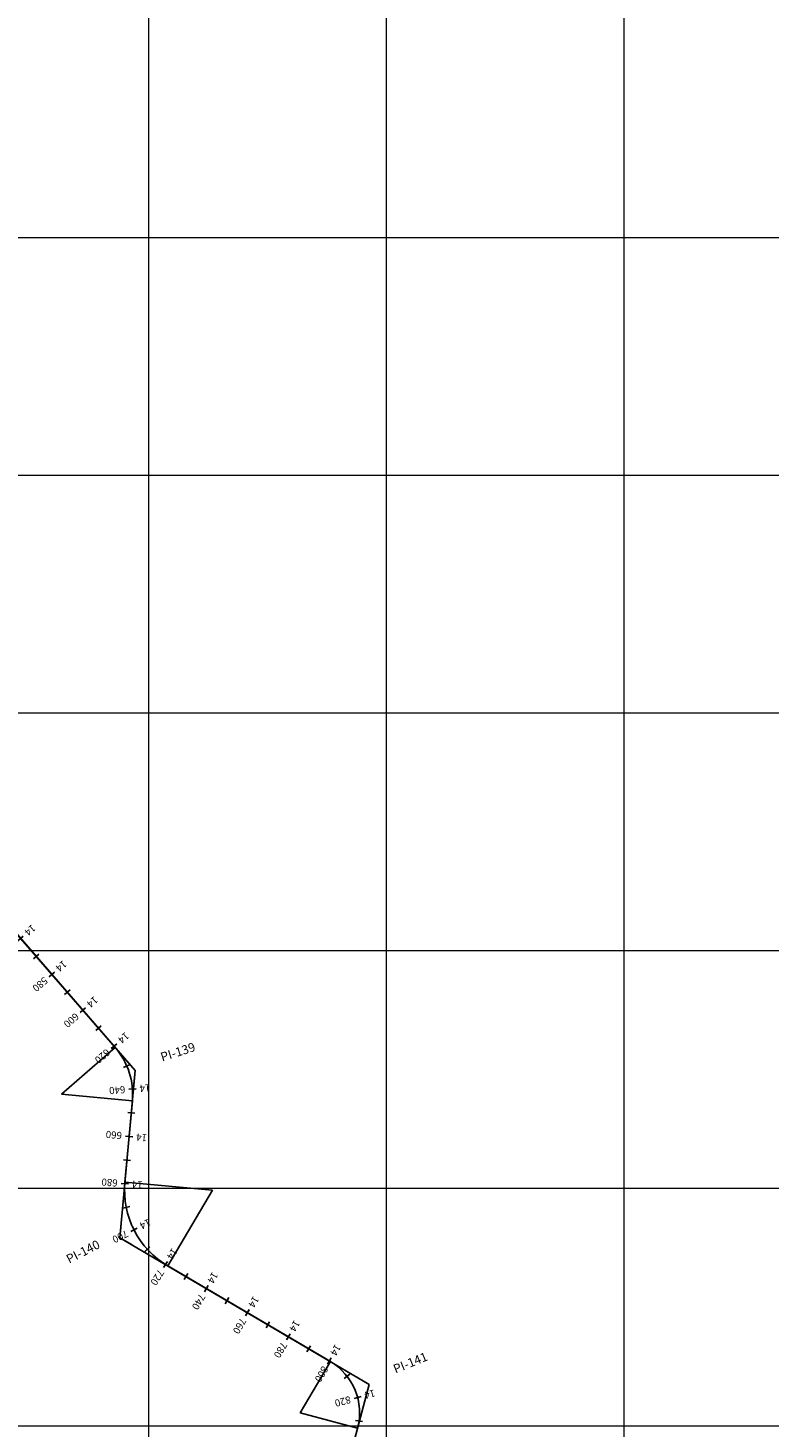
# Model space of a CAD drawing. Units: millimetres. Extents: x 824778 to 843287, y 9128836 to 9140382.
# Drawn here: x 836349 to 836661, y 9137599 to 9138188 of the extents above; entities that cross this region are included whole.
import ezdxf
from ezdxf.enums import TextEntityAlignment as Align

# ---------------------------------------------------------------- set-up
doc = ezdxf.new("R2010")
doc.units = ezdxf.units.MM
doc.header["$LTSCALE"] = 50.8
doc.header["$MEASUREMENT"] = 0
for name, color, linetype in [('EJE_ACOTA', 4, 'Continuous'), ('EJE_ESTACA', 7, 'Continuous'), ('EJE_LINEA', 5, 'Continuous'), ('PIS', 5, 'Continuous'), ('porsiaca', 3, 'Continuous'), ('STALBL', 7, 'Continuous')]:
    doc.layers.add(name, color=color, linetype=linetype)
doc.layers.add('gradiente', color=1, linetype='Continuous', lineweight=5)
doc.layers.add('ne_grid', color=251, linetype='Continuous', lineweight=5)
doc.styles.add('ambiente', font='ARIAL.TTF', dxfattribs={"height": 0.27})
doc.styles.add('RS', font='romans.shx', dxfattribs={"height": 0.6})

# ---------------------------------------------------------------- blocks, each defined once
blk = doc.blocks.new('stalbl')
for p, q in [((0.042, 0), (-0.042, 0)), ((0, 0.042), (0, -0.041))]:
    blk.add_line(p, q)
blk.add_attdef('STAMAN', text='', height=0.0833).set_placement((-0.08, 0), align=Align.MIDDLE_RIGHT)
blk.add_attdef('STAPRE', text='', height=0.0833).set_placement((0.08, 0), align=Align.MIDDLE_LEFT)
blk = doc.blocks.new('sta_tic')
blk.add_line((0, -0.04165), (0, 0.04165))

msp = doc.modelspace()

# ---------------------------------------------------------------- linework, layer by layer
at = {"layer": 'EJE_ACOTA'}
for p, q in [((836385.8, 9137759.17), (836363.14, 9137739.51)), ((836393.02, 9137736.79), (836363.14, 9137739.51)), ((836389.89, 9137702.47), (836426.74, 9137699.12)), ((836407.98, 9137667.23), (836426.74, 9137699.12)), ((836476.37, 9137626.98), (836463.69, 9137605.43)), ((836487.86, 9137599.04), (836463.69, 9137605.43))]:
    msp.add_line(p, q, dxfattribs=at)
at = {"layer": 'EJE_ESTACA'}
for p, q in [((836357.96, 9137788.97), (836360.23, 9137790.94)), ((836371.07, 9137773.87), (836373.33, 9137775.83)), ((836384.18, 9137758.76), (836386.44, 9137760.73)), ((836389.32, 9137750.78), (836392.08, 9137751.97)), ((836391.57, 9137741.6), (836394.56, 9137741.82)), ((836390.16, 9137721.91), (836393.15, 9137721.64)), ((836388.35, 9137701.97), (836391.34, 9137701.75)), ((836388.98, 9137691.61), (836391.92, 9137692.2)), ((836392.36, 9137681.8), (836395.04, 9137683.15)), ((836398.23, 9137673.25), (836400.45, 9137675.27)), ((836406.17, 9137666.58), (836407.77, 9137669.11)), ((836423.44, 9137656.39), (836424.96, 9137658.98)), ((836440.67, 9137646.25), (836442.2, 9137648.83)), ((836457.91, 9137636.1), (836459.43, 9137638.69)), ((836475.15, 9137625.96), (836476.67, 9137628.54)), ((836482.25, 9137619.85), (836484.62, 9137621.69)), ((836486.4, 9137611.48), (836489.3, 9137612.25)), ((836486.96, 9137602.16), (836489.93, 9137601.74))]:
    msp.add_line(p, q, dxfattribs=at)
at = {"layer": 'EJE_LINEA'}
for p, q in [((836345.24, 9137805.92), (836385.8, 9137759.17)), ((836393.02, 9137736.79), (836389.89, 9137702.47)), ((836407.98, 9137667.23), (836476.37, 9137626.98))]:
    msp.add_line(p, q, dxfattribs=at)
for centre, radius, start, end in [((836363.14, 9137739.51), 30, 354.8, 40.95), ((836426.74, 9137699.12), 37, 174.8, 239.52222), ((836463.69, 9137605.43), 25, 345.18889, 59.52222)]:
    msp.add_arc(centre, radius, start, end, dxfattribs=at)
at = {"layer": 'gradiente'}
for p, q in [((836345.24, 9137805.92), (836385.8, 9137759.17)), ((836393.02, 9137736.79), (836389.9, 9137702.47)), ((836407.98, 9137667.23), (836476.37, 9137626.98))]:
    msp.add_line(p, q, dxfattribs=at)
for centre, radius, start, end in [((836363.15, 9137739.51), 30, 354.79823, 40.94939), ((836426.74, 9137699.12), 37, 174.79823, 239.522), ((836463.69, 9137605.43), 25, 345.18928, 59.522)]:
    msp.add_arc(centre, radius, start, end, dxfattribs=at)
at = {"layer": 'ne_grid'}
for p, q in [((836400, 9134100), (836400, 9138600)), ((836500, 9134100), (836500, 9138600)), ((836600, 9134100), (836600, 9138600)), ((830904.82, 9138100), (842160.85, 9138100)), ((830904.82, 9138000), (842160.85, 9138000)), ((830904.82, 9137900), (842160.85, 9137900)), ((830904.82, 9137800), (842160.85, 9137800)), ((830904.82, 9137700), (842160.85, 9137700)), ((833600, 9137600), (842160.85, 9137600))]:
    msp.add_line(p, q, dxfattribs=at)
at = {"layer": 'PIS'}
for p, q in [((836394.18, 9137749.52), (836390.25, 9137754.05)), ((836394.18, 9137749.52), (836393.64, 9137743.55)), ((836387.77, 9137679.12), (836388.31, 9137685.1)), ((836387.77, 9137679.12), (836392.94, 9137676.08)), ((836492.7, 9137617.37), (836487.53, 9137620.41)), ((836492.7, 9137617.37), (836491.17, 9137611.57))]:
    msp.add_line(p, q, dxfattribs=at)
at = {"layer": 'porsiaca'}
msp.add_lwpolyline([(834909.42, 9138169.75), (835042.24, 9138111.43), (835089.18, 9138075.66), (835163.54, 9138094.68), (835206.84, 9138148.37), (835343.67, 9138175.26), (835516.9, 9138166.12), (835573.73, 9138178.2), (835707.81, 9138080.32), (835785.44, 9138060.84), (835828.02, 9138067.9), (835877.35, 9138038.36), (835919.35, 9138060.47), (835956.49, 9138043.3), (835983.32, 9138001.53), (836105.79, 9137918.68), (836194.23, 9137892.73), (836266.41, 9137831.05), (836331.92, 9137821.27), (836394.18, 9137749.52), (836387.77, 9137679.12), (836492.7, 9137617.37), (836473.97, 9137546.5)], dxfattribs=at)

# ---------------------------------------------------------------- block references
at = {"layer": 'STALBL'}
ref = msp.add_blockref('stalbl', (836345.98, 9137805.06), dxfattribs=dict(at, xscale=36.01440576206623, yscale=36.01440576206623, zscale=36.01440576206623, rotation=220.9493867725392))
ref.add_attrib('STAMAN', '14', dxfattribs={"height": 3, "rotation": 220.94939, "style": 'ambiente'}).set_placement((836347.29, 9137808.18), align=Align.RIGHT)
ref.add_attrib('STAPRE', '560', (836342.71, 9137804.21), dxfattribs={"height": 3, "rotation": 220.94939, "style": 'ambiente'})
ref = msp.add_blockref('stalbl', (836359.09, 9137789.96), dxfattribs=dict(at, xscale=36.01440576206623, yscale=36.01440576206623, zscale=36.01440576206623, rotation=220.9493867725392))
ref.add_attrib('STAMAN', '14', dxfattribs={"height": 3, "rotation": 220.94939, "style": 'ambiente'}).set_placement((836360.39, 9137793.07), align=Align.RIGHT)
ref.add_attrib('STAPRE', '580', (836355.82, 9137789.11), dxfattribs={"height": 3, "rotation": 220.94939, "style": 'ambiente'})
for p, xscale, yscale, zscale, rotation in [((836352.54, 9137797.51), 36.01440576210764, 36.01440576210764, 36.01440576210764, 310.9493867734629), ((836365.65, 9137782.41), 36.01440576210764, 36.01440576210764, 36.01440576210764, 310.9493867734629), ((836378.75, 9137767.3), 36.01440576210764, 36.01440576210764, 36.01440576210764, 310.9493867734629), ((836390.7, 9137751.38), 36.0144057623203, 36.0144057623203, 36.0144057623203, 293.2950790372772), ((836392.56, 9137731.74), 36.01440576173849, 36.01440576173849, 36.01440576173849, 264.7982329868249), ((836390.75, 9137711.82), 36.01440576173849, 36.01440576173849, 36.01440576173849, 264.7982329868249), ((836390.45, 9137691.91), 36.01440576189504, 36.01440576189504, 36.01440576189504, 281.237071464912), ((836399.34, 9137674.26), 36.0144057619023, 36.0144057619023, 36.0144057619023, 312.2094672886211), ((836415.58, 9137662.76), 36.01440576234867, 36.01440576234867, 36.01440576234867, 329.5220006221991), ((836432.81, 9137652.61), 36.01440576234867, 36.01440576234867, 36.01440576234867, 329.5220006221991), ((836450.05, 9137642.47), 36.01440576234867, 36.01440576234867, 36.01440576234867, 329.5220006221991), ((836467.29, 9137632.33), 36.01440576234867, 36.01440576234867, 36.01440576234867, 329.5220006221991), ((836483.43, 9137620.77), 36.01440576229713, 36.01440576229713, 36.01440576229713, 307.8367011438507), ((836488.45, 9137601.96), 36.01440576144481, 36.01440576144481, 36.01440576144481, 262.0009887436659)]:
    msp.add_blockref('sta_tic', p, dxfattribs=dict(at, xscale=xscale, yscale=yscale, zscale=zscale, rotation=rotation))
ref = msp.add_blockref('stalbl', (836372.2, 9137774.85), dxfattribs=dict(at, xscale=36.01440576206623, yscale=36.01440576206623, zscale=36.01440576206623, rotation=220.9493867725392))
ref.add_attrib('STAMAN', '14', dxfattribs={"height": 3, "rotation": 220.94939, "style": 'ambiente'}).set_placement((836373.5, 9137777.97), align=Align.RIGHT)
ref.add_attrib('STAPRE', '600', (836368.93, 9137774), dxfattribs={"height": 3, "rotation": 220.94939, "style": 'ambiente'})
ref = msp.add_blockref('stalbl', (836385.31, 9137759.75), dxfattribs=dict(at, xscale=36.01440576206623, yscale=36.01440576206623, zscale=36.01440576206623, rotation=220.9493867725392))
ref.add_attrib('STAMAN', '14', dxfattribs={"height": 3, "rotation": 220.94939, "style": 'ambiente'}).set_placement((836386.61, 9137762.86), align=Align.RIGHT)
ref.add_attrib('STAPRE', '620', (836382.04, 9137758.9), dxfattribs={"height": 3, "rotation": 220.94939, "style": 'ambiente'})
ref = msp.add_blockref('stalbl', (836393.06, 9137741.71), dxfattribs=dict(at, xscale=36.01440576239874, yscale=36.01440576239874, zscale=36.01440576239874, rotation=184.1954619051955))
ref.add_attrib('STAMAN', '14', dxfattribs={"height": 3, "rotation": 184.19546, "style": 'ambiente'}).set_placement((836395.97, 9137743.43), align=Align.RIGHT)
ref.add_attrib('STAPRE', '640', (836389.94, 9137742.98), dxfattribs={"height": 3, "rotation": 184.19546, "style": 'ambiente'})
ref = msp.add_blockref('stalbl', (836391.65, 9137721.78), dxfattribs=dict(at, xscale=36.01440576231817, yscale=36.01440576231817, zscale=36.01440576231817, rotation=174.7982329869089))
ref.add_attrib('STAMAN', '14', dxfattribs={"height": 3, "rotation": 174.79823, "style": 'ambiente'}).set_placement((836394.8, 9137723), align=Align.RIGHT)
ref.add_attrib('STAPRE', '660', (836388.77, 9137723.54), dxfattribs={"height": 3, "rotation": 174.79823, "style": 'ambiente'})
ref = msp.add_blockref('stalbl', (836389.84, 9137701.86), dxfattribs=dict(at, xscale=36.01440576235266, yscale=36.01440576235266, zscale=36.01440576235266, rotation=175.7508735528207))
ref.add_attrib('STAMAN', '14', dxfattribs={"height": 3, "rotation": 175.75087, "style": 'ambiente'}).set_placement((836392.97, 9137703.13), align=Align.RIGHT)
ref.add_attrib('STAPRE', '680', (836386.94, 9137703.58), dxfattribs={"height": 3, "rotation": 175.75087, "style": 'ambiente'})
ref = msp.add_blockref('stalbl', (836393.7, 9137682.48), dxfattribs=dict(at, xscale=36.01440576225566, yscale=36.01440576225566, zscale=36.01440576225566, rotation=206.723269376278))
ref.add_attrib('STAMAN', '14', dxfattribs={"height": 3, "rotation": 206.72327, "style": 'ambiente'}).set_placement((836395.72, 9137685.18), align=Align.RIGHT)
ref.add_attrib('STAPRE', '700', (836390.32, 9137682.46), dxfattribs={"height": 3, "rotation": 206.72327, "style": 'ambiente'})
ref = msp.add_blockref('stalbl', (836406.97, 9137667.85), dxfattribs=dict(at, xscale=36.01440576178544, yscale=36.01440576178544, zscale=36.01440576178544, rotation=237.6956651990492))
ref.add_attrib('STAMAN', '14', dxfattribs={"height": 3, "rotation": 237.69567, "style": 'ambiente'}).set_placement((836407.32, 9137671.21), align=Align.RIGHT)
ref.add_attrib('STAPRE', '720', (836404.08, 9137666.09), dxfattribs={"height": 3, "rotation": 237.69567, "style": 'ambiente'})
ref = msp.add_blockref('stalbl', (836424.2, 9137657.69), dxfattribs=dict(at, xscale=36.01440576152827, yscale=36.01440576152827, zscale=36.01440576152827, rotation=239.5220006218608))
ref.add_attrib('STAMAN', '14', dxfattribs={"height": 3, "rotation": 239.522, "style": 'ambiente'}).set_placement((836424.44, 9137661.05), align=Align.RIGHT)
ref.add_attrib('STAPRE', '740', (836421.37, 9137655.84), dxfattribs={"height": 3, "rotation": 239.522, "style": 'ambiente'})
ref = msp.add_blockref('stalbl', (836441.43, 9137647.54), dxfattribs=dict(at, xscale=36.01440576152827, yscale=36.01440576152827, zscale=36.01440576152827, rotation=239.5220006218608))
ref.add_attrib('STAMAN', '14', dxfattribs={"height": 3, "rotation": 239.522, "style": 'ambiente'}).set_placement((836441.67, 9137650.91), align=Align.RIGHT)
ref.add_attrib('STAPRE', '760', (836438.6, 9137645.69), dxfattribs={"height": 3, "rotation": 239.522, "style": 'ambiente'})
ref = msp.add_blockref('stalbl', (836458.67, 9137637.4), dxfattribs=dict(at, xscale=36.01440576152827, yscale=36.01440576152827, zscale=36.01440576152827, rotation=239.5220006218608))
ref.add_attrib('STAMAN', '14', dxfattribs={"height": 3, "rotation": 239.522, "style": 'ambiente'}).set_placement((836458.91, 9137640.77), align=Align.RIGHT)
ref.add_attrib('STAPRE', '780', (836455.84, 9137635.55), dxfattribs={"height": 3, "rotation": 239.522, "style": 'ambiente'})
ref = msp.add_blockref('stalbl', (836475.91, 9137627.25), dxfattribs=dict(at, xscale=36.01440576152827, yscale=36.01440576152827, zscale=36.01440576152827, rotation=239.5220006218608))
ref.add_attrib('STAMAN', '14', dxfattribs={"height": 3, "rotation": 239.522, "style": 'ambiente'}).set_placement((836476.15, 9137630.62), align=Align.RIGHT)
ref.add_attrib('STAPRE', '800', (836473.08, 9137625.41), dxfattribs={"height": 3, "rotation": 239.522, "style": 'ambiente'})
ref = msp.add_blockref('stalbl', (836487.85, 9137611.87), dxfattribs=dict(at, xscale=36.01440576229653, yscale=36.01440576229653, zscale=36.01440576229653, rotation=194.9188449435971))
ref.add_attrib('STAMAN', '14', dxfattribs={"height": 3, "rotation": 194.91884, "style": 'ambiente'}).set_placement((836490.38, 9137614.1), align=Align.RIGHT)
ref.add_attrib('STAPRE', '820', (836484.53, 9137612.54), dxfattribs={"height": 3, "rotation": 194.91884, "style": 'ambiente'})

# ---------------------------------------------------------------- texts
at = {"layer": 'PIS', "style": 'RS'}
for s, rotation, p in [('PI-139', 17.875, (836405.6, 9137753.21)), ('PI-140', 27.16111, (836366.42, 9137668.17)), ('PI-141', 22.35556, (836503.8, 9137621.93))]:
    msp.add_text(s, height=3.75, rotation=rotation, dxfattribs=at).set_placement(p)

doc.saveas('drawing.dxf')
